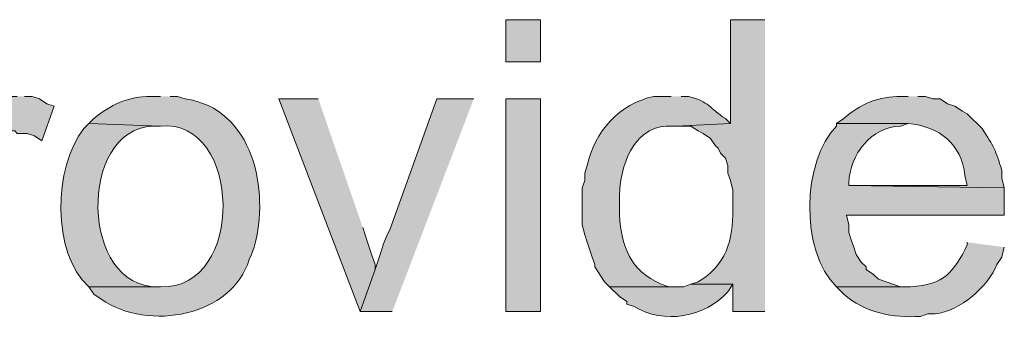
# Model space of a CAD drawing. Units: inches. Extents: x 22 to 188, y 67 to 218.
# Drawn here: x 139 to 147, y 111 to 114 of the extents above; entities that cross this region are included whole.
import ezdxf

# ---------------------------------------------------------------- set-up
doc = ezdxf.new("R2010")
doc.units = ezdxf.units.IN
doc.header["$MEASUREMENT"] = 0
doc.layers.add('Layer 1', color=7, linetype='Continuous')

msp = doc.modelspace()

# ---------------------------------------------------------------- hatches: boundary and pattern name
at = {"layer": 'Layer 1', "true_color": 0xffffff}
h = msp.add_hatch(color=7, dxfattribs=at)
h.dxf.hatch_style = 2
h.paths.add_polyline_path([(142.7057, 113.3546), (143.002, 113.3546), (143.002, 113.7144), (142.7057, 113.7144)])
h = msp.add_hatch(color=7, dxfattribs=at)
edge = h.paths.add_edge_path()
edge.add_spline(control_points=[(144.9282, 113.7144), (144.9282, 113.7144), (144.6318, 113.7144), (144.6318, 113.7144), (144.6318, 113.7144), (144.6318, 112.8254), (144.6318, 112.8254), (144.6318, 112.8254), (144.1662, 112.8042), (144.1662, 112.8042), (144.1662, 112.8042), (144.2932, 112.8042), (144.2932, 112.8042), (144.2932, 112.8042), (144.3567, 112.7619), (144.3567, 112.7619), (144.3567, 112.7619), (144.399, 112.7407), (144.399, 112.7407), (144.399, 112.7407), (144.4625, 112.6984), (144.4625, 112.6984), (144.4625, 112.6984), (144.5048, 112.6349), (144.5048, 112.6349), (144.5048, 112.6349), (144.526, 112.6137), (144.526, 112.6137), (144.526, 112.6137), (144.5472, 112.5714), (144.5472, 112.5714), (144.5472, 112.5714), (144.5895, 112.529), (144.5895, 112.529), (144.5895, 112.529), (144.6107, 112.4656), (144.6107, 112.4656), (144.6107, 112.4656), (144.6107, 112.4021), (144.6107, 112.4021), (144.6107, 112.4021), (144.6318, 112.3385), (144.6318, 112.3385), (144.6318, 112.3385), (144.653, 112.2539), (144.653, 112.2539), (144.653, 112.2539), (144.653, 112.1904), (144.653, 112.1904), (144.6583, 111.918), (144.6463, 111.6912), (144.4202, 111.513), (144.4202, 111.513), (144.3567, 111.4707), (144.3567, 111.4707), (144.3567, 111.4707), (144.2932, 111.4495), (144.2932, 111.4495), (144.2932, 111.4495), (144.653, 111.4495), (144.653, 111.4495), (144.653, 111.4495), (144.653, 111.2167), (144.653, 111.2167), (144.653, 111.2167), (144.9282, 111.2167), (144.9282, 111.2167)], knot_values=[0, 0, 0, 0, 0.352778, 0.352778, 0.352778, 0.705556, 0.705556, 0.705556, 1.058333, 1.058333, 1.058333, 1.411111, 1.411111, 1.411111, 1.763889, 1.763889, 1.763889, 2.116667, 2.116667, 2.116667, 2.469444, 2.469444, 2.469444, 2.822222, 2.822222, 2.822222, 3.175, 3.175, 3.175, 3.527778, 3.527778, 3.527778, 3.880556, 3.880556, 3.880556, 4.233333, 4.233333, 4.233333, 4.586111, 4.586111, 4.586111, 4.938889, 4.938889, 4.938889, 5.291667, 5.291667, 5.291667, 5.644444, 5.644444, 5.644444, 5.997222, 5.997222, 5.997222, 6.35, 6.35, 6.35, 6.702778, 6.702778, 6.702778, 7.055556, 7.055556, 7.055556, 7.408333, 7.408333, 7.408333, 7.761111, 7.761111, 7.761111, 7.761111], degree=3, periodic=0)
edge.add_line((144.9282, 111.2167), (144.9282, 113.7144))
h = msp.add_hatch(color=7, dxfattribs=at)
edge = h.paths.add_edge_path()
edge.add_spline(control_points=[(138.5147, 113.0582), (138.5147, 113.0582), (138.43, 113.0582), (138.43, 113.0582), (138.2416, 112.9937), (138.2642, 112.9866), (138.1548, 112.8254), (138.1548, 112.8254), (138.1125, 112.7619), (138.1125, 112.7619), (138.1125, 112.7619), (138.4935, 112.7619), (138.4935, 112.7619), (138.4935, 112.7619), (138.5147, 112.7407), (138.5147, 112.7407), (138.5147, 112.7407), (138.5993, 112.7407), (138.5993, 112.7407), (138.5993, 112.7407), (138.6628, 112.7196), (138.6628, 112.7196), (138.6628, 112.7196), (138.7263, 112.6772), (138.7263, 112.6772), (138.7263, 112.6772), (138.8322, 112.9736), (138.8322, 112.9736), (138.8322, 112.9736), (138.7687, 112.9947), (138.7687, 112.9947), (138.7687, 112.9947), (138.7052, 113.037), (138.7052, 113.037), (138.7052, 113.037), (138.6417, 113.0582), (138.6417, 113.0582), (138.6417, 113.0582), (138.5782, 113.0582), (138.5782, 113.0582)], knot_values=[0, 0, 0, 0, 0.352778, 0.352778, 0.352778, 0.705556, 0.705556, 0.705556, 1.058333, 1.058333, 1.058333, 1.411111, 1.411111, 1.411111, 1.763889, 1.763889, 1.763889, 2.116667, 2.116667, 2.116667, 2.469444, 2.469444, 2.469444, 2.822222, 2.822222, 2.822222, 3.175, 3.175, 3.175, 3.527778, 3.527778, 3.527778, 3.880556, 3.880556, 3.880556, 4.233333, 4.233333, 4.233333, 4.586111, 4.586111, 4.586111, 4.586111], degree=3, periodic=0)
edge.add_line((138.5782, 113.0582), (138.5147, 113.0582))
h = msp.add_hatch(color=7, dxfattribs=at)
edge = h.paths.add_edge_path()
edge.add_spline(control_points=[(139.7423, 113.0582), (139.7423, 113.0582), (139.6577, 113.0582), (139.6577, 113.0582), (139.4746, 113.0596), (139.3091, 112.9845), (139.1708, 112.8677), (139.1708, 112.8677), (139.1285, 112.8254), (139.1285, 112.8254), (139.1285, 112.8254), (139.7423, 112.8042), (139.7423, 112.8042), (140.4405, 112.8748), (140.4772, 111.3998), (139.7423, 111.4284), (139.7423, 111.4284), (139.1285, 111.4284), (139.1285, 111.4284), (139.1285, 111.4284), (139.1708, 111.3649), (139.1708, 111.3649), (139.1708, 111.3649), (139.2343, 111.3226), (139.2343, 111.3226), (139.6411, 111.0386), (140.3607, 111.179), (140.5043, 111.6612), (140.5043, 111.6612), (140.5255, 111.7035), (140.5255, 111.7035), (140.5255, 111.7035), (140.5467, 111.7671), (140.5467, 111.7671), (140.6828, 112.2528), (140.5403, 112.9545), (139.954, 113.037), (139.954, 113.037), (139.8905, 113.0582), (139.8905, 113.0582), (139.8905, 113.0582), (139.827, 113.0582), (139.827, 113.0582)], knot_values=[0, 0, 0, 0, 0.352778, 0.352778, 0.352778, 0.705556, 0.705556, 0.705556, 1.058333, 1.058333, 1.058333, 1.411111, 1.411111, 1.411111, 1.763889, 1.763889, 1.763889, 2.116667, 2.116667, 2.116667, 2.469444, 2.469444, 2.469444, 2.822222, 2.822222, 2.822222, 3.175, 3.175, 3.175, 3.527778, 3.527778, 3.527778, 3.880556, 3.880556, 3.880556, 4.233333, 4.233333, 4.233333, 4.586111, 4.586111, 4.586111, 4.938889, 4.938889, 4.938889, 4.938889], degree=3, periodic=0)
edge.add_line((139.827, 113.0582), (139.7423, 113.0582))
msp.add_hatch(color=7, dxfattribs=at).paths.add_polyline_path([(141.097, 113.0371), (140.7583, 113.0371), (141.4568, 111.2167), (141.5838, 111.5766), (141.5838, 111.6189), (141.5627, 111.6824), (141.5203, 111.8094), (141.4992, 111.8729), (141.478, 111.9364)])
h = msp.add_hatch(color=7, dxfattribs=at)
edge = h.paths.add_edge_path()
edge.add_spline(control_points=[(142.4305, 113.0371), (142.4305, 113.0371), (142.113, 113.0371), (142.113, 113.0371), (142.113, 113.0371), (141.7108, 111.9152), (141.7108, 111.9152), (141.653, 111.821), (141.624, 111.6831), (141.5838, 111.5766), (141.5838, 111.5766), (141.4568, 111.2167), (141.4568, 111.2167), (141.4568, 111.2167), (141.732, 111.2167), (141.732, 111.2167)], knot_values=[0, 0, 0, 0, 0.352778, 0.352778, 0.352778, 0.705556, 0.705556, 0.705556, 1.058333, 1.058333, 1.058333, 1.411111, 1.411111, 1.411111, 1.763889, 1.763889, 1.763889, 1.763889], degree=3, periodic=0)
edge.add_line((141.732, 111.2167), (142.4305, 113.0371))
h = msp.add_hatch(color=7, dxfattribs=at)
h.dxf.hatch_style = 2
h.paths.add_polyline_path([(142.7057, 111.2167), (143.002, 111.2167), (143.002, 113.0371), (142.7057, 113.0371)])
h = msp.add_hatch(color=7, dxfattribs=at)
edge = h.paths.add_edge_path()
edge.add_spline(control_points=[(144.1238, 113.0582), (144.1238, 113.0582), (143.9757, 113.0582), (143.9757, 113.0582), (143.6804, 112.9965), (143.4627, 112.7548), (143.4042, 112.4656), (143.4042, 112.4656), (143.383, 112.4021), (143.383, 112.4021), (143.383, 112.4021), (143.383, 112.3386), (143.383, 112.3386), (143.383, 112.3386), (143.3618, 112.2751), (143.3618, 112.2751), (143.3618, 112.1692), (143.3618, 112.0634), (143.3618, 111.9576), (143.3618, 111.9576), (143.383, 111.8729), (143.383, 111.8729), (143.383, 111.8729), (143.4042, 111.8094), (143.4042, 111.8094), (143.4042, 111.8094), (143.4465, 111.6824), (143.4465, 111.6824), (143.4465, 111.6824), (143.4677, 111.6189), (143.4677, 111.6189), (143.4677, 111.6189), (143.4677, 111.5977), (143.4677, 111.5977), (143.4677, 111.5977), (143.5523, 111.4707), (143.5523, 111.4707), (143.5523, 111.4707), (143.5947, 111.4284), (143.5947, 111.4284), (143.5947, 111.4284), (144.1662, 111.4284), (144.1662, 111.4284), (144.1662, 111.4284), (144.1027, 111.4284), (144.1027, 111.4284), (144.1027, 111.4284), (144.0392, 111.4495), (144.0392, 111.4495), (143.77, 111.5688), (143.7033, 111.7667), (143.6793, 112.0422), (143.6793, 112.0422), (143.6793, 112.2116), (143.6793, 112.2116), (143.6892, 112.4578), (143.7915, 112.7827), (144.0815, 112.8042), (144.0815, 112.8042), (144.1662, 112.8042), (144.1662, 112.8042), (144.1662, 112.8042), (144.6318, 112.8254), (144.6318, 112.8254), (144.6318, 112.8254), (144.5895, 112.8677), (144.5895, 112.8677), (144.4494, 112.958), (144.4554, 113.012), (144.272, 113.0582), (144.272, 113.0582), (144.2085, 113.0582), (144.2085, 113.0582)], knot_values=[0, 0, 0, 0, 0.352778, 0.352778, 0.352778, 0.705556, 0.705556, 0.705556, 1.058333, 1.058333, 1.058333, 1.411111, 1.411111, 1.411111, 1.763889, 1.763889, 1.763889, 2.116667, 2.116667, 2.116667, 2.469444, 2.469444, 2.469444, 2.822222, 2.822222, 2.822222, 3.175, 3.175, 3.175, 3.527778, 3.527778, 3.527778, 3.880556, 3.880556, 3.880556, 4.233333, 4.233333, 4.233333, 4.586111, 4.586111, 4.586111, 4.938889, 4.938889, 4.938889, 5.291667, 5.291667, 5.291667, 5.644444, 5.644444, 5.644444, 5.997222, 5.997222, 5.997222, 6.35, 6.35, 6.35, 6.702778, 6.702778, 6.702778, 7.055556, 7.055556, 7.055556, 7.408333, 7.408333, 7.408333, 7.761111, 7.761111, 7.761111, 8.113889, 8.113889, 8.113889, 8.466667, 8.466667, 8.466667, 8.466667], degree=3, periodic=0)
edge.add_line((144.2085, 113.0582), (144.1238, 113.0582))
h = msp.add_hatch(color=7, dxfattribs=at)
edge = h.paths.add_edge_path()
edge.add_spline(control_points=[(146.1558, 113.0582), (146.1558, 113.0582), (146.0923, 113.0582), (146.0923, 113.0582), (145.9152, 113.06), (145.7357, 112.9915), (145.6055, 112.8677), (145.6055, 112.8677), (145.542, 112.8254), (145.542, 112.8254), (145.542, 112.8254), (146.1558, 112.8254), (146.1558, 112.8254), (146.4261, 112.8021), (146.6158, 112.649), (146.6427, 112.3809), (146.6427, 112.3809), (146.6638, 112.2962), (146.6638, 112.2962), (146.6638, 112.2962), (145.6478, 112.2962), (145.6478, 112.2962), (145.6478, 112.2962), (146.9813, 112.2751), (146.9813, 112.2751), (146.9813, 112.2751), (146.9602, 112.3597), (146.9602, 112.3597), (146.9602, 112.3597), (146.9602, 112.4232), (146.9602, 112.4232), (146.9058, 112.6024), (146.8928, 112.6275), (146.7908, 112.783), (146.7908, 112.783), (146.6638, 112.9101), (146.6638, 112.9101), (146.6638, 112.9101), (146.6215, 112.9312), (146.6215, 112.9312), (146.6215, 112.9312), (146.558, 112.9736), (146.558, 112.9736), (146.558, 112.9736), (146.4945, 112.9947), (146.4945, 112.9947), (146.4945, 112.9947), (146.431, 113.037), (146.431, 113.037), (146.431, 113.037), (146.3675, 113.037), (146.3675, 113.037), (146.3675, 113.037), (146.304, 113.0582), (146.304, 113.0582), (146.304, 113.0582), (146.2405, 113.0582), (146.2405, 113.0582)], knot_values=[0, 0, 0, 0, 0.352778, 0.352778, 0.352778, 0.705556, 0.705556, 0.705556, 1.058333, 1.058333, 1.058333, 1.411111, 1.411111, 1.411111, 1.763889, 1.763889, 1.763889, 2.116667, 2.116667, 2.116667, 2.469444, 2.469444, 2.469444, 2.822222, 2.822222, 2.822222, 3.175, 3.175, 3.175, 3.527778, 3.527778, 3.527778, 3.880556, 3.880556, 3.880556, 4.233333, 4.233333, 4.233333, 4.586111, 4.586111, 4.586111, 4.938889, 4.938889, 4.938889, 5.291667, 5.291667, 5.291667, 5.644444, 5.644444, 5.644444, 5.997222, 5.997222, 5.997222, 6.35, 6.35, 6.35, 6.702778, 6.702778, 6.702778, 6.702778], degree=3, periodic=0)
edge.add_line((146.2405, 113.0582), (146.1558, 113.0582))
h = msp.add_hatch(color=7, dxfattribs=at)
edge = h.paths.add_edge_path()
edge.add_spline(control_points=[(139.1285, 112.8254), (139.1285, 112.8254), (139.0862, 112.783), (139.0862, 112.783), (138.8248, 112.4528), (138.8085, 111.718), (139.1285, 111.4284), (139.1285, 111.4284), (139.7423, 111.4284), (139.7423, 111.4284), (139.7423, 111.4284), (139.7212, 111.4284), (139.7212, 111.4284), (139.0586, 111.4111), (139.028, 112.7721), (139.6788, 112.8042), (139.6788, 112.8042), (139.7423, 112.8042), (139.7423, 112.8042)], knot_values=[0, 0, 0, 0, 0.352778, 0.352778, 0.352778, 0.705556, 0.705556, 0.705556, 1.058333, 1.058333, 1.058333, 1.411111, 1.411111, 1.411111, 1.763889, 1.763889, 1.763889, 2.116667, 2.116667, 2.116667, 2.116667], degree=3, periodic=0)
edge.add_line((139.7423, 112.8042), (139.1285, 112.8254))
h = msp.add_hatch(color=7, dxfattribs=at)
edge = h.paths.add_edge_path()
edge.add_spline(control_points=[(145.542, 112.8254), (145.542, 112.8254), (145.542, 112.8042), (145.542, 112.8042), (145.2442, 112.5037), (145.2277, 111.7318), (145.542, 111.4284), (145.542, 111.4284), (146.177, 111.4284), (146.177, 111.4284), (146.177, 111.4284), (146.0923, 111.4284), (146.0923, 111.4284), (146.0923, 111.4284), (145.9018, 111.4919), (145.9018, 111.4919), (145.9018, 111.4919), (145.8595, 111.5342), (145.8595, 111.5342), (145.8595, 111.5342), (145.796, 111.5766), (145.796, 111.5766), (145.796, 111.5766), (145.796, 111.5977), (145.796, 111.5977), (145.796, 111.5977), (145.7537, 111.6401), (145.7537, 111.6401), (145.7537, 111.6401), (145.7113, 111.7035), (145.7113, 111.7035), (145.7113, 111.7035), (145.6902, 111.7671), (145.6902, 111.7671), (145.6902, 111.7671), (145.669, 111.8306), (145.669, 111.8306), (145.669, 111.8306), (145.6478, 111.8941), (145.6478, 111.8941), (145.6478, 111.8941), (145.6478, 111.9576), (145.6478, 111.9576), (145.6478, 111.9576), (145.6267, 112.0422), (145.6267, 112.0422), (145.6267, 112.0422), (146.9813, 112.0422), (146.9813, 112.0422), (146.9813, 112.0422), (146.9813, 112.275), (146.9813, 112.275), (146.9813, 112.275), (145.6478, 112.2962), (145.6478, 112.2962), (145.6478, 112.2962), (145.6478, 112.3174), (145.6478, 112.3174), (145.6556, 112.5594), (145.8415, 112.7996), (146.0923, 112.8042), (146.0923, 112.8042), (146.1558, 112.8254), (146.1558, 112.8254)], knot_values=[0, 0, 0, 0, 0.352778, 0.352778, 0.352778, 0.705556, 0.705556, 0.705556, 1.058333, 1.058333, 1.058333, 1.411111, 1.411111, 1.411111, 1.763889, 1.763889, 1.763889, 2.116667, 2.116667, 2.116667, 2.469444, 2.469444, 2.469444, 2.822222, 2.822222, 2.822222, 3.175, 3.175, 3.175, 3.527778, 3.527778, 3.527778, 3.880556, 3.880556, 3.880556, 4.233333, 4.233333, 4.233333, 4.586111, 4.586111, 4.586111, 4.938889, 4.938889, 4.938889, 5.291667, 5.291667, 5.291667, 5.644444, 5.644444, 5.644444, 5.997222, 5.997222, 5.997222, 6.35, 6.35, 6.35, 6.702778, 6.702778, 6.702778, 7.055556, 7.055556, 7.055556, 7.408333, 7.408333, 7.408333, 7.408333], degree=3, periodic=0)
edge.add_line((146.1558, 112.8254), (145.542, 112.8254))
h = msp.add_hatch(color=7, dxfattribs=at)
edge = h.paths.add_edge_path()
edge.add_spline(control_points=[(146.6638, 111.8094), (146.6638, 111.8094), (146.6638, 111.7882), (146.6638, 111.7882), (146.5471, 111.5519), (146.468, 111.445), (146.177, 111.4284), (146.177, 111.4284), (145.542, 111.4284), (145.542, 111.4284), (145.542, 111.4284), (145.6055, 111.3649), (145.6055, 111.3649), (145.7773, 111.2075), (146.0338, 111.1589), (146.2617, 111.1744), (146.2617, 111.1744), (146.3252, 111.1955), (146.3252, 111.1955), (146.3252, 111.1955), (146.3887, 111.1955), (146.3887, 111.1955), (146.6007, 111.2185), (146.8462, 111.4326), (146.9178, 111.6189), (146.9178, 111.6189), (146.9602, 111.6824), (146.9602, 111.6824), (146.9602, 111.6824), (146.9813, 111.767), (146.9813, 111.767)], knot_values=[0, 0, 0, 0, 0.352778, 0.352778, 0.352778, 0.705556, 0.705556, 0.705556, 1.058333, 1.058333, 1.058333, 1.411111, 1.411111, 1.411111, 1.763889, 1.763889, 1.763889, 2.116667, 2.116667, 2.116667, 2.469444, 2.469444, 2.469444, 2.822222, 2.822222, 2.822222, 3.175, 3.175, 3.175, 3.527778, 3.527778, 3.527778, 3.527778], degree=3, periodic=0)
edge.add_line((146.9813, 111.767), (146.6638, 111.8094))
h = msp.add_hatch(color=7, dxfattribs=at)
edge = h.paths.add_edge_path()
edge.add_spline(control_points=[(144.2932, 111.4496), (144.2932, 111.4496), (144.2297, 111.4284), (144.2297, 111.4284), (144.2297, 111.4284), (143.5947, 111.4284), (143.5947, 111.4284), (143.5947, 111.4284), (143.6793, 111.3437), (143.6793, 111.3437), (143.6793, 111.3437), (143.7428, 111.3014), (143.7428, 111.3014), (143.7428, 111.3014), (143.7428, 111.2802), (143.7428, 111.2802), (143.7428, 111.2802), (143.8063, 111.2591), (143.8063, 111.2591), (144.0614, 111.1035), (144.4131, 111.1652), (144.6107, 111.3861), (144.6107, 111.3861), (144.653, 111.4496), (144.653, 111.4496)], knot_values=[0, 0, 0, 0, 0.352778, 0.352778, 0.352778, 0.705556, 0.705556, 0.705556, 1.058333, 1.058333, 1.058333, 1.411111, 1.411111, 1.411111, 1.763889, 1.763889, 1.763889, 2.116667, 2.116667, 2.116667, 2.469444, 2.469444, 2.469444, 2.822222, 2.822222, 2.822222, 2.822222], degree=3, periodic=0)
edge.add_line((144.653, 111.4496), (144.2932, 111.4496))

# ---------------------------------------------------------------- linework, layer by layer
at = {"layer": 'Layer 1', "lineweight": 0}
for points in [[(142.7057, 113.3546), (143.002, 113.3546), (143.002, 113.7144), (142.7057, 113.7144), (142.7057, 113.3546)], [(141.097, 113.0371), (140.7583, 113.0371), (141.4568, 111.2167), (141.5838, 111.5766), (141.5838, 111.6189), (141.5627, 111.6824), (141.5203, 111.8094), (141.4992, 111.8729), (141.478, 111.9364)], [(142.7057, 111.2167), (143.002, 111.2167), (143.002, 113.0371), (142.7057, 113.0371), (142.7057, 111.2167)]]:
    msp.add_lwpolyline(points, dxfattribs=at)
for points, knots in [([(144.9282, 113.7144), (144.9282, 113.7144), (144.6318, 113.7144), (144.6318, 113.7144), (144.6318, 113.7144), (144.6318, 112.8254), (144.6318, 112.8254), (144.6318, 112.8254), (144.1662, 112.8042), (144.1662, 112.8042), (144.1662, 112.8042), (144.2932, 112.8042), (144.2932, 112.8042), (144.2932, 112.8042), (144.3567, 112.7619), (144.3567, 112.7619), (144.3567, 112.7619), (144.399, 112.7407), (144.399, 112.7407), (144.399, 112.7407), (144.4625, 112.6984), (144.4625, 112.6984), (144.4625, 112.6984), (144.5048, 112.6349), (144.5048, 112.6349), (144.5048, 112.6349), (144.526, 112.6137), (144.526, 112.6137), (144.526, 112.6137), (144.5472, 112.5714), (144.5472, 112.5714), (144.5472, 112.5714), (144.5895, 112.529), (144.5895, 112.529), (144.5895, 112.529), (144.6107, 112.4656), (144.6107, 112.4656), (144.6107, 112.4656), (144.6107, 112.4021), (144.6107, 112.4021), (144.6107, 112.4021), (144.6318, 112.3385), (144.6318, 112.3385), (144.6318, 112.3385), (144.653, 112.2539), (144.653, 112.2539), (144.653, 112.2539), (144.653, 112.1904), (144.653, 112.1904), (144.6583, 111.918), (144.6463, 111.6912), (144.4202, 111.513), (144.4202, 111.513), (144.3567, 111.4707), (144.3567, 111.4707), (144.3567, 111.4707), (144.2932, 111.4495), (144.2932, 111.4495), (144.2932, 111.4495), (144.653, 111.4495), (144.653, 111.4495), (144.653, 111.4495), (144.653, 111.2167), (144.653, 111.2167), (144.653, 111.2167), (144.9282, 111.2167), (144.9282, 111.2167)], [0, 0, 0, 0, 1, 1, 1, 2, 2, 2, 3, 3, 3, 4, 4, 4, 5, 5, 5, 6, 6, 6, 7, 7, 7, 8, 8, 8, 9, 9, 9, 10, 10, 10, 11, 11, 11, 12, 12, 12, 13, 13, 13, 14, 14, 14, 15, 15, 15, 16, 16, 16, 17, 17, 17, 18, 18, 18, 19, 19, 19, 20, 20, 20, 21, 21, 21, 22, 22, 22, 22]), ([(138.5147, 113.0582), (138.5147, 113.0582), (138.43, 113.0582), (138.43, 113.0582), (138.2416, 112.9937), (138.2642, 112.9866), (138.1548, 112.8254), (138.1548, 112.8254), (138.1125, 112.7619), (138.1125, 112.7619), (138.1125, 112.7619), (138.4935, 112.7619), (138.4935, 112.7619), (138.4935, 112.7619), (138.5147, 112.7407), (138.5147, 112.7407), (138.5147, 112.7407), (138.5993, 112.7407), (138.5993, 112.7407), (138.5993, 112.7407), (138.6628, 112.7196), (138.6628, 112.7196), (138.6628, 112.7196), (138.7263, 112.6772), (138.7263, 112.6772), (138.7263, 112.6772), (138.8322, 112.9736), (138.8322, 112.9736), (138.8322, 112.9736), (138.7687, 112.9947), (138.7687, 112.9947), (138.7687, 112.9947), (138.7052, 113.037), (138.7052, 113.037), (138.7052, 113.037), (138.6417, 113.0582), (138.6417, 113.0582), (138.6417, 113.0582), (138.5782, 113.0582), (138.5782, 113.0582)], [0, 0, 0, 0, 1, 1, 1, 2, 2, 2, 3, 3, 3, 4, 4, 4, 5, 5, 5, 6, 6, 6, 7, 7, 7, 8, 8, 8, 9, 9, 9, 10, 10, 10, 11, 11, 11, 12, 12, 12, 13, 13, 13, 13]), ([(139.7423, 113.0582), (139.7423, 113.0582), (139.6577, 113.0582), (139.6577, 113.0582), (139.4746, 113.0596), (139.3091, 112.9845), (139.1708, 112.8677), (139.1708, 112.8677), (139.1285, 112.8254), (139.1285, 112.8254), (139.1285, 112.8254), (139.7423, 112.8042), (139.7423, 112.8042), (140.4405, 112.8748), (140.4772, 111.3998), (139.7423, 111.4284), (139.7423, 111.4284), (139.1285, 111.4284), (139.1285, 111.4284), (139.1285, 111.4284), (139.1708, 111.3649), (139.1708, 111.3649), (139.1708, 111.3649), (139.2343, 111.3226), (139.2343, 111.3226), (139.6411, 111.0386), (140.3607, 111.179), (140.5043, 111.6612), (140.5043, 111.6612), (140.5255, 111.7035), (140.5255, 111.7035), (140.5255, 111.7035), (140.5467, 111.7671), (140.5467, 111.7671), (140.6828, 112.2528), (140.5403, 112.9545), (139.954, 113.037), (139.954, 113.037), (139.8905, 113.0582), (139.8905, 113.0582), (139.8905, 113.0582), (139.827, 113.0582), (139.827, 113.0582)], [0, 0, 0, 0, 1, 1, 1, 2, 2, 2, 3, 3, 3, 4, 4, 4, 5, 5, 5, 6, 6, 6, 7, 7, 7, 8, 8, 8, 9, 9, 9, 10, 10, 10, 11, 11, 11, 12, 12, 12, 13, 13, 13, 14, 14, 14, 14]), ([(142.4305, 113.0371), (142.4305, 113.0371), (142.113, 113.0371), (142.113, 113.0371), (142.113, 113.0371), (141.7108, 111.9152), (141.7108, 111.9152), (141.653, 111.821), (141.624, 111.6831), (141.5838, 111.5766), (141.5838, 111.5766), (141.4568, 111.2167), (141.4568, 111.2167), (141.4568, 111.2167), (141.732, 111.2167), (141.732, 111.2167)], [0, 0, 0, 0, 1, 1, 1, 2, 2, 2, 3, 3, 3, 4, 4, 4, 5, 5, 5, 5]), ([(144.1238, 113.0582), (144.1238, 113.0582), (143.9757, 113.0582), (143.9757, 113.0582), (143.6804, 112.9965), (143.4627, 112.7548), (143.4042, 112.4656), (143.4042, 112.4656), (143.383, 112.4021), (143.383, 112.4021), (143.383, 112.4021), (143.383, 112.3386), (143.383, 112.3386), (143.383, 112.3386), (143.3618, 112.2751), (143.3618, 112.2751), (143.3618, 112.1692), (143.3618, 112.0634), (143.3618, 111.9576), (143.3618, 111.9576), (143.383, 111.8729), (143.383, 111.8729), (143.383, 111.8729), (143.4042, 111.8094), (143.4042, 111.8094), (143.4042, 111.8094), (143.4465, 111.6824), (143.4465, 111.6824), (143.4465, 111.6824), (143.4677, 111.6189), (143.4677, 111.6189), (143.4677, 111.6189), (143.4677, 111.5977), (143.4677, 111.5977), (143.4677, 111.5977), (143.5523, 111.4707), (143.5523, 111.4707), (143.5523, 111.4707), (143.5947, 111.4284), (143.5947, 111.4284), (143.5947, 111.4284), (144.1662, 111.4284), (144.1662, 111.4284), (144.1662, 111.4284), (144.1027, 111.4284), (144.1027, 111.4284), (144.1027, 111.4284), (144.0392, 111.4495), (144.0392, 111.4495), (143.77, 111.5688), (143.7033, 111.7667), (143.6793, 112.0422), (143.6793, 112.0422), (143.6793, 112.2116), (143.6793, 112.2116), (143.6892, 112.4578), (143.7915, 112.7827), (144.0815, 112.8042), (144.0815, 112.8042), (144.1662, 112.8042), (144.1662, 112.8042), (144.1662, 112.8042), (144.6318, 112.8254), (144.6318, 112.8254), (144.6318, 112.8254), (144.5895, 112.8677), (144.5895, 112.8677), (144.4494, 112.958), (144.4554, 113.012), (144.272, 113.0582), (144.272, 113.0582), (144.2085, 113.0582), (144.2085, 113.0582)], [0, 0, 0, 0, 1, 1, 1, 2, 2, 2, 3, 3, 3, 4, 4, 4, 5, 5, 5, 6, 6, 6, 7, 7, 7, 8, 8, 8, 9, 9, 9, 10, 10, 10, 11, 11, 11, 12, 12, 12, 13, 13, 13, 14, 14, 14, 15, 15, 15, 16, 16, 16, 17, 17, 17, 18, 18, 18, 19, 19, 19, 20, 20, 20, 21, 21, 21, 22, 22, 22, 23, 23, 23, 24, 24, 24, 24]), ([(146.1558, 113.0582), (146.1558, 113.0582), (146.0923, 113.0582), (146.0923, 113.0582), (145.9152, 113.06), (145.7357, 112.9915), (145.6055, 112.8677), (145.6055, 112.8677), (145.542, 112.8254), (145.542, 112.8254), (145.542, 112.8254), (146.1558, 112.8254), (146.1558, 112.8254), (146.4261, 112.8021), (146.6158, 112.649), (146.6427, 112.3809), (146.6427, 112.3809), (146.6638, 112.2962), (146.6638, 112.2962), (146.6638, 112.2962), (145.6478, 112.2962), (145.6478, 112.2962), (145.6478, 112.2962), (146.9813, 112.2751), (146.9813, 112.2751), (146.9813, 112.2751), (146.9602, 112.3597), (146.9602, 112.3597), (146.9602, 112.3597), (146.9602, 112.4232), (146.9602, 112.4232), (146.9058, 112.6024), (146.8928, 112.6275), (146.7908, 112.783), (146.7908, 112.783), (146.6638, 112.9101), (146.6638, 112.9101), (146.6638, 112.9101), (146.6215, 112.9312), (146.6215, 112.9312), (146.6215, 112.9312), (146.558, 112.9736), (146.558, 112.9736), (146.558, 112.9736), (146.4945, 112.9947), (146.4945, 112.9947), (146.4945, 112.9947), (146.431, 113.037), (146.431, 113.037), (146.431, 113.037), (146.3675, 113.037), (146.3675, 113.037), (146.3675, 113.037), (146.304, 113.0582), (146.304, 113.0582), (146.304, 113.0582), (146.2405, 113.0582), (146.2405, 113.0582)], [0, 0, 0, 0, 1, 1, 1, 2, 2, 2, 3, 3, 3, 4, 4, 4, 5, 5, 5, 6, 6, 6, 7, 7, 7, 8, 8, 8, 9, 9, 9, 10, 10, 10, 11, 11, 11, 12, 12, 12, 13, 13, 13, 14, 14, 14, 15, 15, 15, 16, 16, 16, 17, 17, 17, 18, 18, 18, 19, 19, 19, 19]), ([(139.1285, 112.8254), (139.1285, 112.8254), (139.0862, 112.783), (139.0862, 112.783), (138.8248, 112.4528), (138.8085, 111.718), (139.1285, 111.4284), (139.1285, 111.4284), (139.7423, 111.4284), (139.7423, 111.4284), (139.7423, 111.4284), (139.7212, 111.4284), (139.7212, 111.4284), (139.0586, 111.4111), (139.028, 112.7721), (139.6788, 112.8042), (139.6788, 112.8042), (139.7423, 112.8042), (139.7423, 112.8042)], [0, 0, 0, 0, 1, 1, 1, 2, 2, 2, 3, 3, 3, 4, 4, 4, 5, 5, 5, 6, 6, 6, 6]), ([(145.542, 112.8254), (145.542, 112.8254), (145.542, 112.8042), (145.542, 112.8042), (145.2442, 112.5037), (145.2277, 111.7318), (145.542, 111.4284), (145.542, 111.4284), (146.177, 111.4284), (146.177, 111.4284), (146.177, 111.4284), (146.0923, 111.4284), (146.0923, 111.4284), (146.0923, 111.4284), (145.9018, 111.4919), (145.9018, 111.4919), (145.9018, 111.4919), (145.8595, 111.5342), (145.8595, 111.5342), (145.8595, 111.5342), (145.796, 111.5766), (145.796, 111.5766), (145.796, 111.5766), (145.796, 111.5977), (145.796, 111.5977), (145.796, 111.5977), (145.7537, 111.6401), (145.7537, 111.6401), (145.7537, 111.6401), (145.7113, 111.7035), (145.7113, 111.7035), (145.7113, 111.7035), (145.6902, 111.7671), (145.6902, 111.7671), (145.6902, 111.7671), (145.669, 111.8306), (145.669, 111.8306), (145.669, 111.8306), (145.6478, 111.8941), (145.6478, 111.8941), (145.6478, 111.8941), (145.6478, 111.9576), (145.6478, 111.9576), (145.6478, 111.9576), (145.6267, 112.0422), (145.6267, 112.0422), (145.6267, 112.0422), (146.9813, 112.0422), (146.9813, 112.0422), (146.9813, 112.0422), (146.9813, 112.275), (146.9813, 112.275), (146.9813, 112.275), (145.6478, 112.2962), (145.6478, 112.2962), (145.6478, 112.2962), (145.6478, 112.3174), (145.6478, 112.3174), (145.6556, 112.5594), (145.8415, 112.7996), (146.0923, 112.8042), (146.0923, 112.8042), (146.1558, 112.8254), (146.1558, 112.8254)], [0, 0, 0, 0, 1, 1, 1, 2, 2, 2, 3, 3, 3, 4, 4, 4, 5, 5, 5, 6, 6, 6, 7, 7, 7, 8, 8, 8, 9, 9, 9, 10, 10, 10, 11, 11, 11, 12, 12, 12, 13, 13, 13, 14, 14, 14, 15, 15, 15, 16, 16, 16, 17, 17, 17, 18, 18, 18, 19, 19, 19, 20, 20, 20, 21, 21, 21, 21]), ([(146.6638, 111.8094), (146.6638, 111.8094), (146.6638, 111.7882), (146.6638, 111.7882), (146.5471, 111.5519), (146.468, 111.445), (146.177, 111.4284), (146.177, 111.4284), (145.542, 111.4284), (145.542, 111.4284), (145.542, 111.4284), (145.6055, 111.3649), (145.6055, 111.3649), (145.7773, 111.2075), (146.0338, 111.1589), (146.2617, 111.1744), (146.2617, 111.1744), (146.3252, 111.1955), (146.3252, 111.1955), (146.3252, 111.1955), (146.3887, 111.1955), (146.3887, 111.1955), (146.6007, 111.2185), (146.8462, 111.4326), (146.9178, 111.6189), (146.9178, 111.6189), (146.9602, 111.6824), (146.9602, 111.6824), (146.9602, 111.6824), (146.9813, 111.767), (146.9813, 111.767)], [0, 0, 0, 0, 1, 1, 1, 2, 2, 2, 3, 3, 3, 4, 4, 4, 5, 5, 5, 6, 6, 6, 7, 7, 7, 8, 8, 8, 9, 9, 9, 10, 10, 10, 10]), ([(144.2932, 111.4496), (144.2932, 111.4496), (144.2297, 111.4284), (144.2297, 111.4284), (144.2297, 111.4284), (143.5947, 111.4284), (143.5947, 111.4284), (143.5947, 111.4284), (143.6793, 111.3437), (143.6793, 111.3437), (143.6793, 111.3437), (143.7428, 111.3014), (143.7428, 111.3014), (143.7428, 111.3014), (143.7428, 111.2802), (143.7428, 111.2802), (143.7428, 111.2802), (143.8063, 111.2591), (143.8063, 111.2591), (144.0614, 111.1035), (144.4131, 111.1652), (144.6107, 111.3861), (144.6107, 111.3861), (144.653, 111.4496), (144.653, 111.4496)], [0, 0, 0, 0, 1, 1, 1, 2, 2, 2, 3, 3, 3, 4, 4, 4, 5, 5, 5, 6, 6, 6, 7, 7, 7, 8, 8, 8, 8])]:
    msp.add_open_spline(points, degree=3, knots=knots, dxfattribs=at)

doc.saveas('drawing.dxf')
